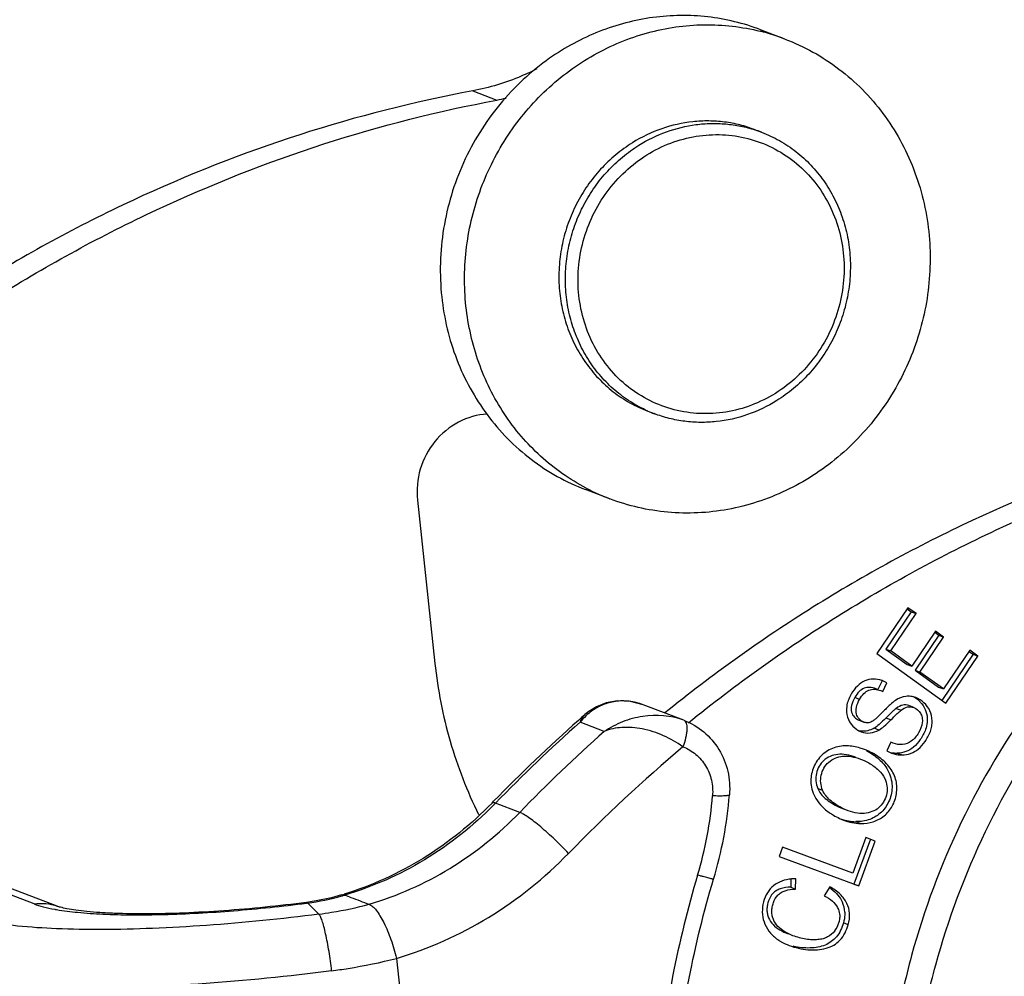
# Model space of a CAD drawing. Units: millimetres. Extents: x 1592 to 2037, y 610 to 925.
# Drawn here: x 1640 to 1660, y 696 to 715 of the extents above; entities that cross this region are included whole.
import ezdxf

# ---------------------------------------------------------------- set-up
doc = ezdxf.new("R2010")
doc.units = ezdxf.units.MM
doc.header["$LTSCALE"] = 65.395
for name, color, linetype in [('PRT0047_1_SOLIDLINE', 7, 'CONTINUOUS'), ('PRT0048_1_SOLIDLINE', 7, 'CONTINUOUS'), ('PRT0049_1_SOLIDLINE', 7, 'CONTINUOUS'), ('PRT0050_1_SOLIDLINE', 7, 'CONTINUOUS'), ('PRT0051_1_SOLIDLINE', 7, 'CONTINUOUS')]:
    doc.layers.add(name, color=color, linetype=linetype)

msp = doc.modelspace()

# ---------------------------------------------------------------- linework, layer by layer
at = {"layer": 'PRT0047_1_SOLIDLINE', "color": 7, "linetype": 'Continuous'}
for p, q in [((1655.604, 714.532), (1655.12, 714.717)), ((1652.114, 705.375), (1651.63, 705.559))]:
    msp.add_line(p, q, dxfattribs=at)
for centre, radius, start, end in [((1654.065, 710.493), 4.322, 69.1431, 75.9822), ((1653.653, 709.414), 4.323, 242.2864, 249.1369)]:
    msp.add_arc(centre, radius, start, end, dxfattribs=at)
for points, knots in [([(1655.12, 714.717), (1654.951, 714.781), (1654.604, 714.889), (1654.067, 714.984), (1653.52, 715.012), (1652.971, 714.972), (1652.428, 714.864), (1651.899, 714.69), (1651.39, 714.454), (1651.07, 714.256), (1650.916, 714.148)], [0, 0, 0, 0, 0.122997, 0.246222, 0.369891, 0.494191, 0.619273, 0.745242, 0.87215, 1, 1, 1, 1]), ([(1649.249, 709.211), (1649.228, 709.407), (1649.209, 709.803), (1649.25, 710.398), (1649.36, 710.986), (1649.537, 711.559), (1649.778, 712.108), (1650.079, 712.624), (1650.438, 713.101), (1650.847, 713.531), (1651.301, 713.908), (1651.793, 714.226), (1652.317, 714.481), (1652.863, 714.667), (1653.424, 714.784), (1653.992, 714.828), (1654.558, 714.8), (1654.93, 714.732), (1655.112, 714.687)], [0, 0, 0, 0, 0.063231, 0.126785, 0.19056, 0.254456, 0.318359, 0.382157, 0.445743, 0.509022, 0.571916, 0.634368, 0.696348, 0.757851, 0.818903, 0.879556, 0.939889, 1, 1, 1, 1]), ([(1655.604, 714.532), (1655.796, 714.459), (1656.171, 714.285), (1656.691, 713.945), (1657.16, 713.534), (1657.569, 713.058), (1657.911, 712.526), (1658.181, 711.948), (1658.372, 711.335), (1658.446, 710.911), (1658.469, 710.697)], [0, 0, 0, 0, 0.122559, 0.245412, 0.368829, 0.493036, 0.6182, 0.744416, 0.871703, 1, 1, 1, 1]), ([(1650.916, 714.148), (1650.731, 714.019), (1650.378, 713.734), (1649.91, 713.238), (1649.51, 712.681), (1649.185, 712.074), (1648.943, 711.429), (1648.789, 710.759), (1648.724, 710.077), (1648.741, 709.621), (1648.765, 709.395)], [0, 0, 0, 0, 0.123655, 0.248187, 0.37339, 0.499013, 0.62477, 0.75037, 0.875529, 1, 1, 1, 1]), ([(1658.469, 710.697), (1658.491, 710.489), (1658.509, 710.07), (1658.46, 709.441), (1658.333, 708.821), (1658.133, 708.22), (1657.861, 707.647), (1657.522, 707.113), (1657.123, 706.627), (1656.669, 706.195), (1656.168, 705.826), (1655.628, 705.526), (1655.059, 705.3), (1654.47, 705.151), (1653.87, 705.082), (1653.27, 705.095), (1652.68, 705.189), (1652.299, 705.304), (1652.114, 705.375)], [0, 0, 0, 0, 0.063379, 0.127093, 0.191031, 0.255076, 0.319102, 0.382982, 0.446602, 0.509861, 0.572681, 0.635013, 0.696838, 0.758172, 0.819063, 0.879591, 0.939863, 1, 1, 1, 1]), ([(1648.765, 709.395), (1648.788, 709.182), (1648.861, 708.76), (1649.051, 708.149), (1649.318, 707.574), (1649.546, 707.219), (1649.67, 707.051)], [0, 0, 0, 0, 0.253054, 0.504127, 0.753096, 1, 1, 1, 1]), ([(1651.643, 705.587), (1651.48, 705.673), (1651.163, 705.866), (1650.728, 706.215), (1650.338, 706.617), (1649.999, 707.067), (1649.716, 707.559), (1649.493, 708.086), (1649.333, 708.639), (1649.27, 709.019), (1649.249, 709.211)], [0, 0, 0, 0, 0.122484, 0.24541, 0.368974, 0.493328, 0.618583, 0.744786, 0.871951, 1, 1, 1, 1]), ([(1649.67, 707.051), (1649.795, 706.883), (1650.068, 706.564), (1650.538, 706.15), (1651.061, 705.808), (1651.437, 705.633), (1651.63, 705.559)], [0, 0, 0, 0, 0.251939, 0.502262, 0.751431, 1, 1, 1, 1])]:
    msp.add_open_spline(points, degree=3, knots=knots, dxfattribs=at)
at = {"layer": 'PRT0048_1_SOLIDLINE', "color": 7, "linetype": 'Continuous'}
for p, q in [((1655.008, 712.726), (1655.137, 712.677)), ((1652.871, 707.12), (1653, 707.071))]:
    msp.add_line(p, q, dxfattribs=at)
for centre, radius, start, end in [((1654.196, 710.209), 2.642, 69.1367, 72.1207), ((1653.942, 709.543), 2.646, 246.1547, 249.1361)]:
    msp.add_arc(centre, radius, start, end, dxfattribs=at)
for points, knots in [([(1655.008, 712.726), (1654.91, 712.764), (1654.71, 712.826), (1654.401, 712.885), (1654.086, 712.906), (1653.663, 712.886), (1653.139, 712.767), (1652.75, 712.58), (1652.567, 712.467)], [0, 0, 0, 0, 0.123279, 0.246761, 0.37064, 0.495087, 0.745799, 1, 1, 1, 1]), ([(1652.696, 712.418), (1652.869, 712.525), (1653.235, 712.704), (1653.729, 712.825), (1654.129, 712.856), (1654.427, 712.846), (1654.721, 712.803), (1654.913, 712.753), (1655.007, 712.723)], [0, 0, 0, 0, 0.2541, 0.504884, 0.629377, 0.753292, 0.876778, 1, 1, 1, 1]), ([(1652.852, 712.223), (1653.003, 712.317), (1653.321, 712.475), (1653.833, 712.613), (1654.357, 712.644), (1654.872, 712.567), (1655.359, 712.385), (1655.799, 712.105), (1656.174, 711.739), (1656.47, 711.3), (1656.676, 710.805), (1656.784, 710.275), (1656.791, 709.728), (1656.695, 709.187), (1656.502, 708.671), (1656.218, 708.199), (1655.855, 707.791), (1655.566, 707.57), (1655.413, 707.475)], [0, 0, 0, 0, 0.062543, 0.124319, 0.185439, 0.24611, 0.306616, 0.367267, 0.42835, 0.49008, 0.552571, 0.615815, 0.679696, 0.744003, 0.808466, 0.872792, 0.936707, 1, 1, 1, 1]), ([(1655.137, 712.677), (1655.26, 712.63), (1655.5, 712.517), (1655.832, 712.296), (1656.129, 712.026), (1656.385, 711.714), (1656.594, 711.366), (1656.754, 710.988), (1656.861, 710.589), (1656.913, 710.175), (1656.908, 709.756), (1656.847, 709.339), (1656.732, 708.932), (1656.564, 708.544), (1656.347, 708.183), (1656.085, 707.854), (1655.783, 707.566), (1655.557, 707.403), (1655.44, 707.33)], [0, 0, 0, 0, 0.060112, 0.120382, 0.180954, 0.241946, 0.303443, 0.365486, 0.428075, 0.491165, 0.554674, 0.618492, 0.682481, 0.746494, 0.810383, 0.874005, 0.937242, 1, 1, 1, 1]), ([(1652.567, 712.467), (1652.45, 712.394), (1652.225, 712.231), (1651.923, 711.943), (1651.661, 711.614), (1651.444, 711.253), (1651.276, 710.865), (1651.16, 710.458), (1651.1, 710.041), (1651.095, 709.622), (1651.147, 709.208), (1651.253, 708.809), (1651.413, 708.431), (1651.623, 708.083), (1651.879, 707.771), (1652.176, 707.501), (1652.507, 707.28), (1652.748, 707.167), (1652.871, 707.12)], [0, 0, 0, 0, 0.062758, 0.125995, 0.189618, 0.253506, 0.31752, 0.381509, 0.445326, 0.508836, 0.571926, 0.634514, 0.696557, 0.758054, 0.819047, 0.879619, 0.939888, 1, 1, 1, 1]), ([(1652.873, 707.123), (1652.754, 707.175), (1652.525, 707.297), (1652.211, 707.529), (1651.932, 707.806), (1651.693, 708.121), (1651.5, 708.47), (1651.355, 708.845), (1651.262, 709.239), (1651.221, 709.645), (1651.235, 710.056), (1651.302, 710.463), (1651.421, 710.859), (1651.59, 711.236), (1651.806, 711.587), (1652.065, 711.907), (1652.361, 712.187), (1652.582, 712.346), (1652.696, 712.418)], [0, 0, 0, 0, 0.060096, 0.120395, 0.181028, 0.242098, 0.303677, 0.365793, 0.428436, 0.491556, 0.55507, 0.618866, 0.682811, 0.746764, 0.810582, 0.874133, 0.937302, 1, 1, 1, 1]), ([(1655.413, 707.475), (1655.263, 707.381), (1654.944, 707.223), (1654.433, 707.086), (1653.909, 707.055), (1653.393, 707.132), (1652.906, 707.314), (1652.467, 707.593), (1652.092, 707.96), (1651.796, 708.399), (1651.59, 708.893), (1651.481, 709.424), (1651.475, 709.97), (1651.57, 710.512), (1651.763, 711.028), (1652.047, 711.499), (1652.411, 711.907), (1652.7, 712.128), (1652.852, 712.223)], [0, 0, 0, 0, 0.062543, 0.124319, 0.185439, 0.24611, 0.306616, 0.367267, 0.42835, 0.49008, 0.552571, 0.615815, 0.679696, 0.744003, 0.808466, 0.872792, 0.936707, 1, 1, 1, 1]), ([(1655.44, 707.33), (1655.258, 707.216), (1654.869, 707.029), (1654.344, 706.911), (1653.921, 706.891), (1653.606, 706.912), (1653.297, 706.97), (1653.097, 707.033), (1653, 707.071)], [0, 0, 0, 0, 0.2542, 0.504912, 0.629359, 0.753238, 0.876721, 1, 1, 1, 1])]:
    msp.add_open_spline(points, degree=3, knots=knots, dxfattribs=at)
at = {"layer": 'PRT0049_1_SOLIDLINE', "color": 7, "linetype": 'Continuous'}
for p, q in [((1649.382, 713.5), (1649.865, 713.316)), ((1648.282, 705.349), (1648.63, 702.098)), ((1658.054, 703.206), (1657.438, 702.296)), ((1658.038, 703.184), (1658.119, 703.125)), ((1658.216, 703.089), (1658.054, 703.206)), ((1658.119, 703.125), (1657.616, 702.383)), ((1657.712, 702.346), (1658.216, 703.089)), ((1658.119, 703.125), (1658.216, 703.089)), ((1658.605, 702.737), (1658.134, 702.041)), ((1658.67, 702.658), (1658.198, 701.962)), ((1658.295, 701.925), (1658.767, 702.621)), ((1658.59, 702.716), (1658.67, 702.658)), ((1658.767, 702.621), (1658.605, 702.737)), ((1658.67, 702.658), (1658.767, 702.621)), ((1657.438, 702.296), (1658.813, 701.303)), ((1657.616, 702.383), (1658.037, 702.078)), ((1657.616, 702.383), (1657.712, 702.346)), ((1658.134, 702.041), (1657.712, 702.346)), ((1659.352, 702.279), (1658.729, 701.36)), ((1659.287, 702.359), (1658.763, 701.587)), ((1658.813, 701.303), (1659.449, 702.242)), ((1659.271, 702.337), (1659.352, 702.279)), ((1659.449, 702.242), (1659.287, 702.359)), ((1659.352, 702.279), (1659.449, 702.242)), ((1658.037, 702.078), (1658.134, 702.041)), ((1658.198, 701.962), (1658.667, 701.624)), ((1658.198, 701.962), (1658.295, 701.925)), ((1658.763, 701.587), (1658.295, 701.925)), ((1657.539, 701.75), (1657.458, 701.574)), ((1657.554, 701.537), (1657.636, 701.713)), ((1657.636, 701.713), (1657.557, 701.75)), ((1658.667, 701.624), (1658.763, 701.587)), ((1657.092, 701.381), (1656.996, 701.418)), ((1657.458, 701.575), (1657.417, 701.591)), ((1657.514, 701.554), (1657.554, 701.537)), ((1658.17, 701.218), (1658.073, 701.255)), ((1657.822, 701.201), (1657.919, 701.164)), ((1657.078, 700.966), (1657.174, 700.929)), ((1657.714, 700.971), (1657.617, 701.008)), ((1657.477, 700.769), (1657.381, 700.806)), ((1657.714, 700.53), (1657.637, 700.356)), ((1657.761, 700.511), (1657.714, 700.53)), ((1657.637, 700.356), (1657.73, 700.312)), ((1657.843, 700.309), (1657.939, 700.273)), ((1656.259, 699.606), (1656.356, 699.569)), ((1656.687, 699.233), (1656.77, 699.198)), ((1656.784, 699.196), (1656.771, 699.201)), ((1656.866, 699.161), (1656.784, 699.196)), ((1656.693, 699.009), (1656.772, 698.976)), ((1657.015, 698.945), (1657.111, 698.908)), ((1657.218, 698.627), (1656.957, 697.922)), ((1657.308, 698.594), (1656.978, 697.701)), ((1657.074, 697.664), (1657.405, 698.558)), ((1657.405, 698.558), (1657.218, 698.627)), ((1655.559, 698.438), (1655.489, 698.248)), ((1656.957, 697.922), (1655.559, 698.438)), ((1655.489, 698.248), (1657.074, 697.664)), ((1655.725, 697.8), (1655.721, 697.639)), ((1655.818, 697.602), (1655.823, 697.806)), ((1656.978, 697.701), (1657.074, 697.664)), ((1655.721, 697.639), (1655.818, 697.602)), ((1656.496, 697.648), (1656.385, 697.469)), ((1656.866, 696.892), (1656.77, 696.929))]:
    msp.add_line(p, q, dxfattribs=at)
for centre, radius, start, end in [((1649.012, 717.878), 4.641, 280.5974, 282.9318), ((1657.351, 701.21), 0.578, 69.1317, 71.2721), ((1657.616, 701.082), 0.801, 149.7281, 151.1688), ((1657.928, 700.97), 0.517, 57.822, 62.8653), ((1657.923, 700.961), 0.527, 46.8747, 57.8064), ((1657.93, 700.969), 0.516, 38.7407, 46.8897), ((1663.368, 695.334), 8.079, 135.1444, 135.3881), ((1657.842, 700.883), 0.573, 258.9386, 270.0815), ((1656.861, 699.786), 0.745, 201.5769, 210.929), ((1657.577, 700.875), 1.856, 244.2899, 244.695), ((1657.044, 699.974), 1.03, 252.4949, 268.4291), ((1657.14, 699.939), 1.031, 249.0729, 268.4044), ((1655.955, 696.838), 0.956, 53.4167, 56.108), ((1656.245, 697.114), 0.552, 3.2476, 23.9502), ((1656.223, 697.06), 0.473, 321.9861, 346.289)]:
    msp.add_arc(centre, radius, start, end, dxfattribs=at)
for points, knots in [([(1650.661, 713.936), (1650.559, 713.885), (1650.15, 713.694), (1649.714, 713.562), (1649.382, 713.5)], [0, 0, 0, 0, 0.252001, 1, 1, 1, 1]), ([(1649.382, 713.5), (1648.218, 713.282), (1645.907, 712.695), (1642.568, 711.382), (1639.392, 709.654), (1637.422, 708.247), (1636.48, 707.486)], [0, 0, 0, 0, 0.247128, 0.49615, 0.747127, 1, 1, 1, 1]), ([(1636.951, 707.291), (1637.894, 708.054), (1639.865, 709.463), (1643.044, 711.194), (1646.387, 712.51), (1648.7, 713.098), (1649.865, 713.316)], [0, 0, 0, 0, 0.252876, 0.503854, 0.752875, 1, 1, 1, 1]), ([(1666.112, 707.124), (1664.949, 706.906), (1662.638, 706.319), (1659.298, 705.006), (1656.123, 703.278), (1654.153, 701.871), (1653.211, 701.11)], [0, 0, 0, 0, 0.247128, 0.49615, 0.747127, 1, 1, 1, 1]), ([(1649.673, 707.063), (1649.475, 707.051), (1649.074, 706.937), (1648.594, 706.537), (1648.3, 705.978), (1648.26, 705.554), (1648.282, 705.349)], [0, 0, 0, 0, 0.243597, 0.493482, 0.747209, 1, 1, 1, 1]), ([(1653.681, 700.915), (1654.624, 701.678), (1656.596, 703.087), (1659.775, 704.818), (1663.117, 706.134), (1665.431, 706.722), (1666.596, 706.94)], [0, 0, 0, 0, 0.252876, 0.503854, 0.752875, 1, 1, 1, 1]), ([(1648.63, 702.098), (1648.686, 701.573), (1648.888, 700.538), (1649.269, 699.554), (1649.5, 699.087)], [0, 0, 0, 0, 0.502731, 1, 1, 1, 1]), ([(1657.536, 701.757), (1657.481, 701.776), (1657.365, 701.796), (1657.19, 701.757), (1657.036, 701.648), (1656.959, 701.544), (1656.925, 701.486)], [0, 0, 0, 0, 0.239031, 0.473002, 0.720873, 1, 1, 1, 1]), ([(1657.417, 701.591), (1657.377, 701.606), (1657.298, 701.627), (1657.175, 701.608), (1657.07, 701.533), (1657.019, 701.46), (1656.996, 701.418)], [0, 0, 0, 0, 0.25321, 0.477464, 0.713414, 1, 1, 1, 1]), ([(1656.915, 701.468), (1656.876, 701.398), (1656.82, 701.253), (1656.831, 701.023), (1656.945, 700.838), (1657.063, 700.76), (1657.126, 700.735)], [0, 0, 0, 0, 0.27538, 0.526465, 0.765663, 1, 1, 1, 1]), ([(1656.996, 701.418), (1656.967, 701.368), (1656.925, 701.273), (1656.92, 701.129), (1656.98, 701.022), (1657.044, 700.979), (1657.078, 700.966)], [0, 0, 0, 0, 0.329545, 0.57809, 0.792158, 1, 1, 1, 1]), ([(1657.092, 701.381), (1657.116, 701.423), (1657.167, 701.496), (1657.272, 701.571), (1657.394, 701.59), (1657.474, 701.57), (1657.514, 701.554)], [0, 0, 0, 0, 0.286586, 0.522536, 0.74679, 1, 1, 1, 1]), ([(1658.211, 701.415), (1658.179, 701.427), (1658.113, 701.445), (1657.972, 701.445), (1657.87, 701.401), (1657.809, 701.361)], [0, 0, 0, 0, 0.243876, 0.481347, 1, 1, 1, 1]), ([(1657.939, 700.273), (1657.997, 700.273), (1658.114, 700.292), (1658.274, 700.388), (1658.382, 700.514), (1658.457, 700.636), (1658.505, 700.739), (1658.534, 700.847), (1658.543, 700.988), (1658.506, 701.159), (1658.384, 701.322), (1658.271, 701.392), (1658.211, 701.415)], [0, 0, 0, 0, 0.108474, 0.218242, 0.345099, 0.416483, 0.488875, 0.558787, 0.625936, 0.754261, 0.8789, 1, 1, 1, 1]), ([(1657.174, 700.929), (1657.14, 700.942), (1657.076, 700.985), (1657.017, 701.092), (1657.021, 701.237), (1657.064, 701.331), (1657.092, 701.381)], [0, 0, 0, 0, 0.207842, 0.42191, 0.670455, 1, 1, 1, 1]), ([(1657.809, 701.361), (1657.77, 701.336), (1657.682, 701.258), (1657.599, 701.175), (1657.549, 701.124)], [0, 0, 0, 0, 0.392993, 1, 1, 1, 1]), ([(1658.073, 701.255), (1658.054, 701.262), (1658.014, 701.272), (1657.923, 701.266), (1657.861, 701.23), (1657.822, 701.201)], [0, 0, 0, 0, 0.229479, 0.456291, 1, 1, 1, 1]), ([(1657.919, 701.164), (1657.957, 701.194), (1658.02, 701.23), (1658.111, 701.235), (1658.151, 701.225), (1658.17, 701.218)], [0, 0, 0, 0, 0.543709, 0.770521, 1, 1, 1, 1]), ([(1658.17, 701.218), (1658.224, 701.197), (1658.299, 701.135), (1658.343, 701.018), (1658.344, 700.952), (1658.34, 700.918)], [0, 0, 0, 0, 0.471379, 0.721212, 1, 1, 1, 1]), ([(1658.333, 701.292), (1658.369, 701.247), (1658.426, 701.142), (1658.442, 701.023), (1658.441, 700.963)], [0, 0, 0, 0, 0.491884, 1, 1, 1, 1]), ([(1657.549, 701.124), (1657.506, 701.078), (1657.446, 701.018), (1657.366, 700.956), (1657.32, 700.929), (1657.28, 700.915), (1657.231, 700.911), (1657.196, 700.92), (1657.174, 700.929)], [0, 0, 0, 0, 0.416459, 0.563973, 0.676861, 0.765973, 0.843123, 1, 1, 1, 1]), ([(1657.727, 701.117), (1657.721, 701.111), (1657.692, 701.083), (1657.663, 701.054), (1657.641, 701.032)], [0, 0, 0, 0, 0.223207, 1, 1, 1, 1]), ([(1657.714, 700.971), (1657.755, 701.013), (1657.822, 701.079), (1657.891, 701.144), (1657.919, 701.164)], [0, 0, 0, 0, 0.632845, 1, 1, 1, 1]), ([(1657.822, 701.201), (1657.808, 701.191), (1657.776, 701.163), (1657.745, 701.134), (1657.727, 701.117)], [0, 0, 0, 0, 0.40125, 1, 1, 1, 1]), ([(1657.617, 701.008), (1657.573, 700.964), (1657.499, 700.892), (1657.417, 700.827), (1657.381, 700.806)], [0, 0, 0, 0, 0.596267, 1, 1, 1, 1]), ([(1657.477, 700.769), (1657.514, 700.79), (1657.596, 700.855), (1657.67, 700.927), (1657.714, 700.971)], [0, 0, 0, 0, 0.403733, 1, 1, 1, 1]), ([(1658.34, 700.918), (1658.332, 700.846), (1658.291, 700.74), (1658.205, 700.622), (1658.106, 700.528), (1657.95, 700.459), (1657.82, 700.488), (1657.761, 700.511)], [0, 0, 0, 0, 0.265419, 0.403869, 0.536836, 0.766647, 1, 1, 1, 1]), ([(1658.441, 700.963), (1658.441, 700.948), (1658.437, 700.887), (1658.422, 700.826), (1658.407, 700.783)], [0, 0, 0, 0, 0.244115, 1, 1, 1, 1]), ([(1657.126, 700.735), (1657.181, 700.715), (1657.306, 700.695), (1657.423, 700.739), (1657.477, 700.769)], [0, 0, 0, 0, 0.485022, 1, 1, 1, 1]), ([(1657.381, 700.806), (1657.368, 700.799), (1657.319, 700.774), (1657.266, 700.756), (1657.226, 700.75)], [0, 0, 0, 0, 0.264684, 1, 1, 1, 1]), ([(1658.407, 700.783), (1658.381, 700.711), (1658.312, 700.582), (1658.179, 700.426), (1658.018, 700.329), (1657.9, 700.309), (1657.843, 700.309)], [0, 0, 0, 0, 0.293507, 0.55357, 0.778189, 1, 1, 1, 1]), ([(1656.839, 700.454), (1656.742, 700.456), (1656.546, 700.425), (1656.3, 700.26), (1656.175, 700.05), (1656.124, 699.867), (1656.118, 699.774), (1656.12, 699.729)], [0, 0, 0, 0, 0.257128, 0.503397, 0.756217, 0.881052, 1, 1, 1, 1]), ([(1657.191, 700.381), (1657.162, 700.393), (1657.048, 700.431), (1656.928, 700.452), (1656.839, 700.454)], [0, 0, 0, 0, 0.263126, 1, 1, 1, 1]), ([(1657.013, 700.227), (1656.953, 700.25), (1656.836, 700.283), (1656.662, 700.293), (1656.505, 700.254), (1656.373, 700.172), (1656.278, 700.051), (1656.224, 699.909), (1656.214, 699.755), (1656.24, 699.655), (1656.259, 699.606)], [0, 0, 0, 0, 0.149909, 0.283844, 0.406693, 0.524541, 0.642499, 0.760761, 0.877714, 1, 1, 1, 1]), ([(1656.356, 699.569), (1656.337, 699.618), (1656.31, 699.718), (1656.32, 699.872), (1656.375, 700.014), (1656.47, 700.135), (1656.601, 700.217), (1656.758, 700.257), (1656.933, 700.247), (1657.05, 700.213), (1657.11, 700.191)], [0, 0, 0, 0, 0.122286, 0.239239, 0.357501, 0.475459, 0.593307, 0.716156, 0.850091, 1, 1, 1, 1]), ([(1657.111, 698.908), (1657.197, 698.906), (1657.367, 698.928), (1657.555, 699.029), (1657.674, 699.146), (1657.77, 699.288), (1657.842, 699.497), (1657.836, 699.722), (1657.777, 699.893), (1657.675, 700.061), (1657.485, 700.243), (1657.295, 700.342), (1657.191, 700.381)], [0, 0, 0, 0, 0.116964, 0.229287, 0.286265, 0.344449, 0.46251, 0.582688, 0.644831, 0.709599, 0.848768, 1, 1, 1, 1]), ([(1657.228, 700.359), (1657.317, 700.313), (1657.479, 700.206), (1657.605, 700.056), (1657.651, 699.976)], [0, 0, 0, 0, 0.523506, 1, 1, 1, 1]), ([(1657.73, 700.312), (1657.747, 700.305), (1657.814, 700.283), (1657.886, 700.272), (1657.939, 700.273)], [0, 0, 0, 0, 0.255226, 1, 1, 1, 1]), ([(1657.11, 700.191), (1657.166, 700.169), (1657.294, 700.109), (1657.47, 699.989), (1657.563, 699.866), (1657.592, 699.804)], [0, 0, 0, 0, 0.287787, 0.671212, 1, 1, 1, 1]), ([(1657.651, 699.976), (1657.678, 699.927), (1657.721, 699.824), (1657.737, 699.713), (1657.738, 699.658)], [0, 0, 0, 0, 0.508065, 1, 1, 1, 1]), ([(1656.12, 699.729), (1656.121, 699.711), (1656.128, 699.637), (1656.147, 699.564), (1656.168, 699.512)], [0, 0, 0, 0, 0.24447, 1, 1, 1, 1]), ([(1657.592, 699.804), (1657.614, 699.757), (1657.646, 699.66), (1657.643, 699.506), (1657.591, 699.363), (1657.503, 699.238), (1657.375, 699.151), (1657.22, 699.105), (1657.044, 699.105), (1656.926, 699.138), (1656.866, 699.161)], [0, 0, 0, 0, 0.121061, 0.2359, 0.356367, 0.474396, 0.590884, 0.714934, 0.849693, 1, 1, 1, 1]), ([(1657.738, 699.658), (1657.74, 699.562), (1657.704, 699.368), (1657.545, 699.124), (1657.3, 698.971), (1657.11, 698.942), (1657.015, 698.945)], [0, 0, 0, 0, 0.256334, 0.506261, 0.74862, 1, 1, 1, 1]), ([(1656.259, 699.606), (1656.289, 699.53), (1656.379, 699.422), (1656.536, 699.31), (1656.633, 699.259), (1656.687, 699.233)], [0, 0, 0, 0, 0.42859, 0.69305, 1, 1, 1, 1]), ([(1656.772, 699.202), (1656.72, 699.227), (1656.625, 699.278), (1656.473, 699.388), (1656.386, 699.494), (1656.356, 699.569)], [0, 0, 0, 0, 0.305861, 0.570015, 1, 1, 1, 1]), ([(1656.222, 699.403), (1656.257, 699.343), (1656.35, 699.228), (1656.467, 699.138), (1656.531, 699.098)], [0, 0, 0, 0, 0.476461, 1, 1, 1, 1]), ([(1656.531, 699.098), (1656.544, 699.09), (1656.597, 699.058), (1656.651, 699.029), (1656.693, 699.009)], [0, 0, 0, 0, 0.24105, 1, 1, 1, 1]), ([(1655.686, 697.798), (1655.621, 697.788), (1655.497, 697.754), (1655.336, 697.646), (1655.221, 697.488), (1655.158, 697.298), (1655.145, 697.094), (1655.196, 696.894), (1655.311, 696.715), (1655.422, 696.622), (1655.484, 696.582)], [0, 0, 0, 0, 0.122651, 0.238099, 0.35603, 0.481509, 0.608193, 0.733002, 0.861542, 1, 1, 1, 1]), ([(1655.823, 697.806), (1655.811, 697.807), (1655.765, 697.806), (1655.72, 697.803), (1655.686, 697.798)], [0, 0, 0, 0, 0.257821, 1, 1, 1, 1]), ([(1655.721, 697.639), (1655.65, 697.638), (1655.548, 697.627), (1655.431, 697.573), (1655.34, 697.501), (1655.282, 697.396), (1655.252, 697.282), (1655.243, 697.194), (1655.252, 697.109), (1655.284, 697.004), (1655.362, 696.886), (1655.503, 696.783), (1655.61, 696.733), (1655.666, 696.711)], [0, 0, 0, 0, 0.149568, 0.212061, 0.270497, 0.39259, 0.457075, 0.519772, 0.578913, 0.635985, 0.750579, 0.872207, 1, 1, 1, 1]), ([(1655.763, 696.674), (1655.707, 696.696), (1655.599, 696.746), (1655.459, 696.849), (1655.381, 696.968), (1655.348, 697.072), (1655.34, 697.157), (1655.349, 697.245), (1655.379, 697.359), (1655.437, 697.465), (1655.528, 697.537), (1655.645, 697.59), (1655.747, 697.601), (1655.818, 697.602)], [0, 0, 0, 0, 0.127793, 0.249421, 0.364015, 0.421087, 0.480228, 0.542925, 0.60741, 0.729503, 0.787939, 0.850432, 1, 1, 1, 1]), ([(1656.866, 696.892), (1656.887, 696.963), (1656.907, 697.111), (1656.849, 697.328), (1656.706, 697.515), (1656.571, 697.607), (1656.496, 697.648)], [0, 0, 0, 0, 0.243883, 0.4742, 0.718138, 1, 1, 1, 1]), ([(1656.525, 697.606), (1656.574, 697.569), (1656.662, 697.489), (1656.726, 697.389), (1656.749, 697.338)], [0, 0, 0, 0, 0.523619, 1, 1, 1, 1]), ([(1656.385, 697.469), (1656.444, 697.44), (1656.548, 697.376), (1656.627, 697.281), (1656.652, 697.232)], [0, 0, 0, 0, 0.541897, 1, 1, 1, 1]), ([(1656.652, 697.232), (1656.658, 697.219), (1656.68, 697.171), (1656.692, 697.117), (1656.695, 697.078)], [0, 0, 0, 0, 0.255297, 1, 1, 1, 1]), ([(1656.796, 697.145), (1656.797, 697.127), (1656.797, 697.055), (1656.785, 696.982), (1656.77, 696.929)], [0, 0, 0, 0, 0.241289, 1, 1, 1, 1]), ([(1656.77, 696.929), (1656.741, 696.829), (1656.676, 696.686), (1656.531, 696.55), (1656.405, 696.481), (1656.26, 696.441), (1656.046, 696.419), (1655.88, 696.437), (1655.771, 696.462)], [0, 0, 0, 0, 0.25306, 0.365726, 0.47863, 0.599169, 0.728136, 1, 1, 1, 1]), ([(1656.695, 697.078), (1656.695, 697.067), (1656.696, 697.023), (1656.691, 696.98), (1656.683, 696.948)], [0, 0, 0, 0, 0.245745, 1, 1, 1, 1]), ([(1655.689, 696.479), (1655.808, 696.434), (1655.997, 696.391), (1656.247, 696.389), (1656.422, 696.417), (1656.578, 696.479), (1656.757, 696.619), (1656.834, 696.78), (1656.866, 696.892)], [0, 0, 0, 0, 0.270366, 0.40274, 0.527521, 0.642406, 0.753139, 1, 1, 1, 1]), ([(1656.596, 696.768), (1656.558, 696.72), (1656.484, 696.657), (1656.364, 696.609), (1656.259, 696.592), (1656.144, 696.59), (1655.975, 696.608), (1655.847, 696.642), (1655.763, 696.674)], [0, 0, 0, 0, 0.205468, 0.31458, 0.431901, 0.560153, 0.698843, 1, 1, 1, 1]), ([(1655.484, 696.582), (1655.5, 696.572), (1655.565, 696.532), (1655.634, 696.5), (1655.689, 696.479)], [0, 0, 0, 0, 0.239612, 1, 1, 1, 1])]:
    msp.add_open_spline(points, degree=3, knots=knots, dxfattribs=at)
msp.add_open_spline([(1657.226, 700.75), (1657.177, 700.743), (1657.126, 700.745), (1657.079, 700.757)], degree=3, dxfattribs=at)
at = {"layer": 'PRT0050_1_SOLIDLINE', "color": 7, "linetype": 'Continuous'}
for p, q in [((1653.591, 700.964), (1652.781, 701.272)), ((1651.619, 701.076), (1651.616, 701.074)), ((1652.004, 700.741), (1651.521, 700.926)), ((1649.768, 699.316), (1649.8, 699.35)), ((1650.32, 699.129), (1649.837, 699.313)), ((1640.641, 697.307), (1639.67, 697.677)), ((1641.103, 697.26), (1640.04, 697.665)), ((1646.768, 697.487), (1646.767, 697.487)), ((1646.833, 697.483), (1646.768, 697.487)), ((1646.266, 697.366), (1646.069, 697.336)), ((1646.092, 697.325), (1646.069, 697.336)), ((1646.071, 697.322), (1646.092, 697.325)), ((1646.092, 697.325), (1646.316, 697.103)), ((1647.862, 696.222), (1648.826, 687.217))]:
    msp.add_line(p, q, dxfattribs=at)
for points in [[(1652.781, 701.272), (1652.525, 701.34), (1652.27, 701.351), (1652.043, 701.31), (1651.85, 701.234), (1651.694, 701.137), (1651.618, 701.077)], [(1646.767, 697.487), (1646.568, 697.431), (1646.266, 697.366)]]:
    msp.add_lwpolyline(points, dxfattribs=at)
for centre, radius, start, end in [((1672.461, 677.308), 31.612, 131.2538, 131.5612), ((1652.497, 700.128), 1.26, 132.8877, 140.7449), ((1652.462, 700.166), 1.209, 126.0093, 132.888), ((1672.607, 677.148), 31.829, 131.5671, 135.7698), ((1672.66, 677.163), 31.804, 131.6561, 135.8571), ((1673.184, 676.936), 31.864, 131.66, 135.8531), ((1673.379, 676.875), 30.78, 130.0526, 135.8549), ((1646.576, 700.07), 7.61, 343.2898, 355.3935), ((1646.415, 700.131), 8.11, 343.2911, 355.3941), ((1644.678, 704.32), 7.189, 315.4547, 315.8512), ((1644.934, 703.732), 6.509, 286.3699, 286.8825), ((1645.509, 701.873), 4.586, 277.3129, 286.0071), ((1645.55, 701.724), 4.43, 286.0323, 286.8386), ((1641.791, 701.297), 4.163, 259.8045, 260.2903)]:
    msp.add_arc(centre, radius, start, end, dxfattribs=at)
for points, knots in [([(1652.782, 701.272), (1652.691, 701.306), (1652.507, 701.353), (1652.229, 701.351), (1651.972, 701.281), (1651.82, 701.194), (1651.751, 701.144)], [0, 0, 0, 0, 0.269491, 0.520474, 0.761077, 1, 1, 1, 1]), ([(1651.616, 701.074), (1651.606, 701.065), (1651.564, 701.022), (1651.536, 700.968), (1651.521, 700.926)], [0, 0, 0, 0, 0.234722, 1, 1, 1, 1]), ([(1653.587, 700.965), (1653.332, 701.062), (1652.897, 701.09), (1652.365, 700.947), (1652.118, 700.818), (1652.004, 700.741)], [0, 0, 0, 0, 0.497555, 0.750699, 1, 1, 1, 1]), ([(1653.572, 700.436), (1653.451, 700.523), (1653.191, 700.671), (1652.777, 700.805), (1652.371, 700.839), (1652.115, 700.788), (1652.004, 700.741)], [0, 0, 0, 0, 0.269147, 0.536916, 0.78234, 1, 1, 1, 1]), ([(1653.587, 700.965), (1653.598, 700.961), (1653.618, 700.945), (1653.638, 700.906), (1653.649, 700.85), (1653.651, 700.78), (1653.643, 700.699), (1653.621, 700.581), (1653.594, 700.493), (1653.572, 700.436)], [0, 0, 0, 0, 0.058189, 0.132872, 0.232653, 0.35892, 0.507464, 0.670188, 1, 1, 1, 1]), ([(1653.591, 700.964), (1653.734, 700.909), (1654.005, 700.75), (1654.311, 700.392), (1654.489, 699.953), (1654.511, 699.636), (1654.499, 699.48)], [0, 0, 0, 0, 0.247605, 0.49638, 0.747145, 1, 1, 1, 1]), ([(1653.572, 700.436), (1653.665, 700.401), (1653.841, 700.297), (1654.04, 700.063), (1654.155, 699.773), (1654.17, 699.563), (1654.161, 699.459)], [0, 0, 0, 0, 0.244198, 0.491364, 0.743324, 1, 1, 1, 1]), ([(1654.499, 699.48), (1654.498, 699.477), (1654.489, 699.47), (1654.471, 699.465), (1654.441, 699.461), (1654.382, 699.456), (1654.288, 699.454), (1654.207, 699.457), (1654.161, 699.459)], [0, 0, 0, 0, 0.028784, 0.085012, 0.172305, 0.289519, 0.603872, 1, 1, 1, 1]), ([(1649.768, 699.316), (1649.359, 698.895), (1648.445, 698.157), (1647.374, 697.671), (1646.824, 697.504)], [0, 0, 0, 0, 0.5051, 1, 1, 1, 1]), ([(1649.802, 699.278), (1649.39, 698.859), (1648.467, 698.125), (1647.388, 697.646), (1646.833, 697.483)], [0, 0, 0, 0, 0.503914, 1, 1, 1, 1]), ([(1649.837, 699.313), (1649.829, 699.316), (1649.815, 699.321), (1649.792, 699.325), (1649.774, 699.323), (1649.768, 699.316)], [0, 0, 0, 0, 0.350851, 0.627846, 1, 1, 1, 1]), ([(1647.319, 697.3), (1647.881, 697.465), (1648.974, 697.953), (1649.906, 698.702), (1650.32, 699.129)], [0, 0, 0, 0, 0.496049, 1, 1, 1, 1]), ([(1651.291, 698.313), (1651.203, 698.407), (1651.023, 698.587), (1650.793, 698.796), (1650.615, 698.94), (1650.501, 699.025), (1650.406, 699.088), (1650.346, 699.119), (1650.32, 699.129)], [0, 0, 0, 0, 0.303901, 0.599544, 0.730349, 0.843158, 0.934019, 1, 1, 1, 1]), ([(1647.862, 696.222), (1648.504, 696.411), (1649.753, 696.969), (1650.817, 697.825), (1651.291, 698.313)], [0, 0, 0, 0, 0.496049, 1, 1, 1, 1]), ([(1653.865, 697.882), (1653.467, 696.555), (1652.932, 693.825), (1652.947, 691.042), (1653.094, 689.674)], [0, 0, 0, 0, 0.5017, 1, 1, 1, 1]), ([(1654.182, 697.8), (1654.182, 697.799), (1654.179, 697.799), (1654.176, 697.799), (1654.168, 697.801), (1654.153, 697.803), (1654.128, 697.809), (1654.091, 697.819), (1654.045, 697.831), (1653.99, 697.846), (1653.929, 697.863), (1653.887, 697.875), (1653.865, 697.882)], [0, 0, 0, 0, 0.0054, 0.018984, 0.041139, 0.071855, 0.15827, 0.276148, 0.422936, 0.595332, 0.789463, 1, 1, 1, 1]), ([(1653.43, 689.789), (1653.287, 691.124), (1653.272, 693.84), (1653.794, 696.504), (1654.182, 697.8)], [0, 0, 0, 0, 0.498215, 1, 1, 1, 1]), ([(1640.641, 697.307), (1640.719, 697.319), (1640.876, 697.324), (1641.03, 697.288), (1641.103, 697.26)], [0, 0, 0, 0, 0.501933, 1, 1, 1, 1]), ([(1640.641, 697.307), (1640.701, 697.284), (1640.838, 697.243), (1640.977, 697.214), (1641.054, 697.2)], [0, 0, 0, 0, 0.45127, 1, 1, 1, 1]), ([(1641.089, 697.194), (1641.229, 697.17), (1641.537, 697.132), (1642.038, 697.099), (1642.61, 697.086), (1643.478, 697.096), (1644.64, 697.161), (1645.587, 697.26), (1646.071, 697.322)], [0, 0, 0, 0, 0.085092, 0.186206, 0.301438, 0.42849, 0.707408, 1, 1, 1, 1]), ([(1646.069, 697.336), (1645.522, 697.265), (1644.709, 697.183), (1643.649, 697.122), (1642.921, 697.104), (1642.361, 697.111), (1641.962, 697.132), (1641.707, 697.153), (1641.488, 697.178), (1641.312, 697.206), (1641.188, 697.234), (1641.124, 697.252), (1641.103, 697.26)], [0, 0, 0, 0, 0.331841, 0.4909, 0.638582, 0.76979, 0.827575, 0.879144, 0.923632, 0.959964, 0.986231, 1, 1, 1, 1]), ([(1646.316, 697.103), (1646.402, 697.114), (1646.739, 697.163), (1647.073, 697.234), (1647.319, 697.3)], [0, 0, 0, 0, 0.252751, 1, 1, 1, 1]), ([(1646.833, 697.483), (1646.874, 697.468), (1647.036, 697.407), (1647.198, 697.345), (1647.319, 697.3)], [0, 0, 0, 0, 0.250818, 1, 1, 1, 1]), ([(1647.319, 697.3), (1647.344, 697.29), (1647.396, 697.254), (1647.467, 697.175), (1647.541, 697.065), (1647.646, 696.873), (1647.762, 696.591), (1647.832, 696.349), (1647.862, 696.222)], [0, 0, 0, 0, 0.064438, 0.150873, 0.259137, 0.38673, 0.683049, 1, 1, 1, 1]), ([(1646.316, 697.103), (1645.573, 697.007), (1644.469, 696.896), (1643.026, 696.814), (1642.028, 696.79), (1641.13, 696.804), (1640.359, 696.853), (1639.807, 696.926), (1639.448, 697.007), (1639.297, 697.054), (1639.23, 697.079)], [0, 0, 0, 0, 0.315525, 0.467056, 0.608461, 0.735659, 0.845066, 0.933791, 0.969782, 1, 1, 1, 1]), ([(1646.571, 695.975), (1646.557, 696.104), (1646.532, 696.294), (1646.489, 696.539), (1646.455, 696.704), (1646.421, 696.847), (1646.386, 696.962), (1646.357, 697.039), (1646.334, 697.082), (1646.322, 697.097), (1646.316, 697.103)], [0, 0, 0, 0, 0.335009, 0.494714, 0.641213, 0.768985, 0.87337, 0.950902, 0.978988, 1, 1, 1, 1]), ([(1646.57, 695.974), (1646.68, 695.989), (1647.114, 696.051), (1647.544, 696.14), (1647.862, 696.222)], [0, 0, 0, 0, 0.25309, 1, 1, 1, 1]), ([(1646.57, 695.974), (1645.713, 695.863), (1644.439, 695.735), (1642.774, 695.641), (1641.623, 695.614), (1640.587, 695.629), (1639.697, 695.686), (1639.06, 695.77), (1638.645, 695.864), (1638.472, 695.917), (1638.394, 695.947)], [0, 0, 0, 0, 0.31553, 0.467061, 0.608465, 0.735661, 0.845067, 0.933791, 0.969782, 1, 1, 1, 1])]:
    msp.add_open_spline(points, degree=3, knots=knots, dxfattribs=at)
at = {"layer": 'PRT0051_1_SOLIDLINE', "color": 7, "linetype": 'Continuous'}
for points, knots in [([(1669.672, 707.183), (1668.781, 707.021), (1667.017, 706.513), (1664.972, 705.461), (1663.466, 704.392), (1662.406, 703.48), (1661.431, 702.469), (1660.254, 701.001), (1659.04, 698.967), (1658.21, 696.745), (1657.796, 694.903), (1657.612, 693.501), (1657.557, 692.093), (1657.606, 691.156), (1657.653, 690.691)], [0, 0, 0, 0, 0.121509, 0.244493, 0.306606, 0.369055, 0.431803, 0.494803, 0.621196, 0.747845, 0.811158, 0.874325, 0.937298, 1, 1, 1, 1]), ([(1658.136, 690.507), (1658.09, 690.972), (1658.04, 691.908), (1658.095, 693.317), (1658.279, 694.719), (1658.694, 696.561), (1659.523, 698.783), (1660.738, 700.817), (1661.914, 702.285), (1662.889, 703.296), (1663.949, 704.208), (1665.456, 705.277), (1667.501, 706.329), (1669.265, 706.837), (1670.156, 706.999)], [0, 0, 0, 0, 0.062702, 0.125675, 0.188842, 0.252155, 0.378804, 0.505197, 0.568197, 0.630945, 0.693394, 0.755507, 0.878491, 1, 1, 1, 1])]:
    msp.add_open_spline(points, degree=3, knots=knots, dxfattribs=at)

doc.saveas('drawing.dxf')
